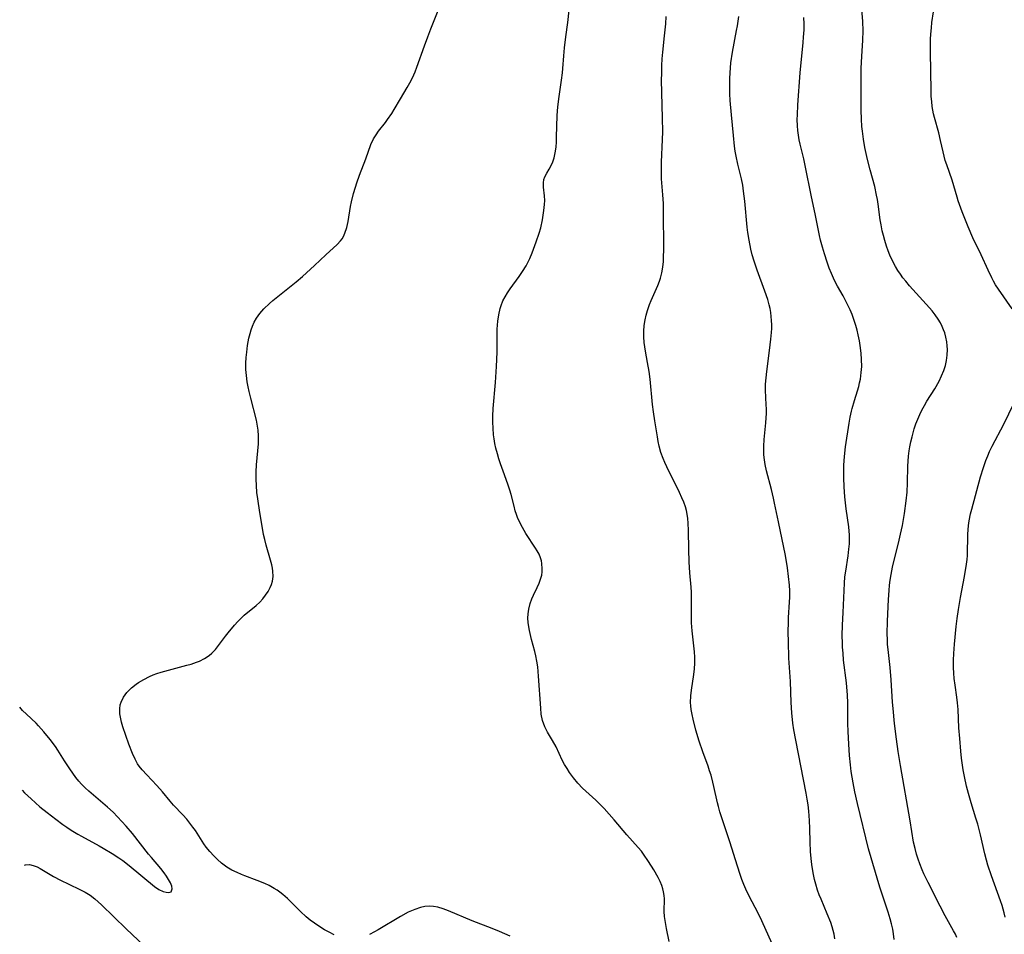
# Model space of a CAD drawing. Units: inches. Extents: x 2086747 to 2092236, y 207069 to 212526.
# Drawn here: x 2086838 to 2086979, y 209297 to 209428 of the extents above; entities that cross this region are included whole.
import ezdxf

# ---------------------------------------------------------------- set-up
doc = ezdxf.new("R2010")
doc.units = ezdxf.units.IN
doc.header["$MEASUREMENT"] = 0
doc.layers.add('c_35_T13S_R19E', color=248, linetype='Continuous')

msp = doc.modelspace()

# ---------------------------------------------------------------- linework, layer by layer
at = {"layer": 'c_35_T13S_R19E', "elevation": 976}
msp.add_lwpolyline([(2086838.18, 209317.6), (2086838.52, 209317.26), (2086839.46, 209316.37), (2086840.71, 209315.26), (2086841.72, 209314.42), (2086842.97, 209313.46), (2086843.98, 209312.72), (2086844.54, 209312.33), (2086845.17, 209311.92), (2086846.11, 209311.35), (2086846.65, 209311.04), (2086849.17, 209309.67), (2086849.73, 209309.35), (2086851.04, 209308.55), (2086851.99, 209307.93), (2086852.54, 209307.55), (2086853.46, 209306.84), (2086857.1, 209303.85), (2086857.73, 209303.41), (2086858.33, 209303.13), (2086858.77, 209303.02), (2086859.15, 209303.01), (2086859.46, 209303.11), (2086859.63, 209303.5), (2086859.56, 209303.92), (2086859.36, 209304.37), (2086859.08, 209304.87), (2086858.79, 209305.33), (2086858.46, 209305.79), (2086857.97, 209306.42), (2086856.64, 209307.99), (2086856.23, 209308.49), (2086853.92, 209311.44), (2086853.02, 209312.49), (2086851.82, 209313.79), (2086851.16, 209314.47), (2086850.36, 209315.2), (2086847.7, 209317.46), (2086847.17, 209317.95), (2086846.67, 209318.46), (2086846.27, 209318.91), (2086845.85, 209319.43), (2086844.96, 209320.67), (2086844.21, 209321.82), (2086843.27, 209323.34), (2086842.92, 209323.86), (2086842.18, 209324.86), (2086841.27, 209325.96), (2086840.52, 209326.81), (2086840.15, 209327.18), (2086838.79, 209328.48), (2086838.23, 209329.03), (2086837.81, 209329.49)], dxfattribs=at)
at = {"layer": 'c_35_T13S_R19E'}
for points in [[(2086882.78, 209296.95, 978), (2086882.05, 209297.3, 978), (2086881.4, 209297.66, 978), (2086880.85, 209298, 978), (2086879.96, 209298.59, 978), (2086879.36, 209299.03, 978), (2086878.78, 209299.5, 978), (2086877.96, 209300.27, 978), (2086876.78, 209301.48, 978), (2086876.12, 209302.12, 978), (2086875.43, 209302.71, 978), (2086875.03, 209303.03, 978), (2086874.62, 209303.31, 978), (2086874.21, 209303.58, 978), (2086873.5, 209303.98, 978), (2086872.88, 209304.28, 978), (2086871.76, 209304.73, 978), (2086870.01, 209305.36, 978), (2086869.53, 209305.55, 978), (2086868.89, 209305.83, 978), (2086868.15, 209306.2, 978), (2086867.45, 209306.63, 978), (2086867.06, 209306.91, 978), (2086866.69, 209307.2, 978), (2086866.11, 209307.7, 978), (2086865.56, 209308.24, 978), (2086865, 209308.85, 978), (2086864.48, 209309.48, 978), (2086864.16, 209309.93, 978), (2086862.93, 209311.84, 978), (2086862.59, 209312.35, 978), (2086862.16, 209312.92, 978), (2086861.7, 209313.48, 978), (2086861.13, 209314.1, 978), (2086859.82, 209315.46, 978), (2086859.32, 209316.03, 978), (2086858.22, 209317.37, 978), (2086857.43, 209318.29, 978), (2086855.97, 209319.8, 978), (2086855.33, 209320.51, 978), (2086854.9, 209321.06, 978), (2086854.68, 209321.37, 978), (2086854.3, 209322.04, 978), (2086853.93, 209322.87, 978), (2086853.44, 209324.18, 978), (2086852.58, 209326.68, 978), (2086852.38, 209327.33, 978), (2086852.25, 209327.83, 978), (2086852.13, 209328.54, 978), (2086852.12, 209329.24, 978), (2086852.2, 209329.84, 978), (2086852.31, 209330.22, 978), (2086852.65, 209330.92, 978), (2086853.13, 209331.57, 978), (2086853.45, 209331.91, 978), (2086853.79, 209332.23, 978), (2086854.45, 209332.75, 978), (2086854.8, 209332.99, 978), (2086855.56, 209333.45, 978), (2086856.36, 209333.86, 978), (2086856.88, 209334.09, 978), (2086857.42, 209334.29, 978), (2086858.06, 209334.5, 978), (2086859.1, 209334.79, 978), (2086861.73, 209335.47, 978), (2086862.34, 209335.64, 978), (2086863.09, 209335.9, 978), (2086863.53, 209336.08, 978), (2086864.25, 209336.45, 978), (2086864.91, 209336.88, 978), (2086865.3, 209337.2, 978), (2086865.8, 209337.73, 978), (2086866.26, 209338.32, 978), (2086867.23, 209339.63, 978), (2086867.63, 209340.13, 978), (2086868.51, 209341.2, 978), (2086869.01, 209341.74, 978), (2086869.42, 209342.17, 978), (2086869.91, 209342.62, 978), (2086871.62, 209344.02, 978), (2086872.13, 209344.48, 978), (2086872.58, 209344.96, 978), (2086872.98, 209345.47, 978), (2086873.33, 209346.02, 978), (2086873.63, 209346.59, 978), (2086873.81, 209347.04, 978), (2086873.95, 209347.5, 978), (2086874.06, 209348.17, 978), (2086874.03, 209348.91, 978), (2086873.96, 209349.37, 978), (2086873.86, 209349.84, 978), (2086873.69, 209350.52, 978), (2086873.07, 209352.65, 978), (2086872.85, 209353.46, 978), (2086872.69, 209354.18, 978), (2086872.52, 209355.09, 978), (2086872.22, 209357.02, 978), (2086871.94, 209358.59, 978), (2086871.84, 209359.28, 978), (2086871.73, 209360.19, 978), (2086871.66, 209361.15, 978), (2086871.63, 209362.08, 978), (2086871.63, 209363.13, 978), (2086871.69, 209364.13, 978), (2086871.88, 209366.13, 978), (2086871.95, 209367.12, 978), (2086871.97, 209367.77, 978), (2086871.97, 209368.28, 978), (2086871.92, 209369.07, 978), (2086871.83, 209369.66, 978), (2086871.66, 209370.51, 978), (2086870.84, 209373.63, 978), (2086870.6, 209374.61, 978), (2086870.46, 209375.26, 978), (2086870.33, 209375.98, 978), (2086870.22, 209376.88, 978), (2086870.15, 209377.77, 978), (2086870.14, 209378.2, 978), (2086870.15, 209378.66, 978), (2086870.2, 209379.45, 978), (2086870.28, 209380.24, 978), (2086870.4, 209381.19, 978), (2086870.59, 209382.24, 978), (2086870.75, 209382.9, 978), (2086870.9, 209383.43, 978), (2086871.08, 209383.94, 978), (2086871.34, 209384.53, 978), (2086871.66, 209385.09, 978), (2086872.15, 209385.78, 978), (2086872.71, 209386.42, 978), (2086873.51, 209387.18, 978), (2086874.01, 209387.62, 978), (2086874.95, 209388.4, 978), (2086877.34, 209390.29, 978), (2086878.24, 209391.04, 978), (2086878.84, 209391.57, 978), (2086879.95, 209392.6, 978), (2086881.57, 209394.14, 978), (2086883.19, 209395.61, 978), (2086883.69, 209396.15, 978), (2086883.9, 209396.44, 978), (2086884.11, 209396.78, 978), (2086884.32, 209397.25, 978), (2086884.58, 209398.05, 978), (2086884.77, 209398.9, 978), (2086885.13, 209401.04, 978), (2086885.26, 209401.72, 978), (2086885.56, 209402.92, 978), (2086885.82, 209403.82, 978), (2086886.01, 209404.44, 978), (2086886.39, 209405.52, 978), (2086887.3, 209407.86, 978), (2086888.01, 209409.9, 978), (2086888.38, 209410.72, 978), (2086888.76, 209411.31, 978), (2086889.12, 209411.8, 978), (2086890.12, 209413.06, 978), (2086890.42, 209413.47, 978), (2086891, 209414.34, 978), (2086891.36, 209414.9, 978), (2086892.28, 209416.43, 978), (2086893.23, 209418.04, 978), (2086893.62, 209418.74, 978), (2086893.98, 209419.46, 978), (2086894.35, 209420.29, 978), (2086894.61, 209420.96, 978), (2086895.68, 209424.04, 978), (2086896.15, 209425.32, 978), (2086896.59, 209426.44, 978), (2086897.94, 209429.76, 978)], [(2086971.82, 209296.57, 988), (2086971.61, 209297.04, 988), (2086971.35, 209297.52, 988), (2086970.14, 209299.67, 988), (2086969.41, 209301.03, 988), (2086967.7, 209304.42, 988), (2086967.11, 209305.64, 988), (2086966.85, 209306.24, 988), (2086966.51, 209307.09, 988), (2086966.27, 209307.77, 988), (2086966.06, 209308.45, 988), (2086965.84, 209309.28, 988), (2086965.64, 209310.19, 988), (2086965.13, 209313.22, 988), (2086963.74, 209321.16, 988), (2086963.43, 209323.17, 988), (2086963.18, 209324.93, 988), (2086962.91, 209327.16, 988), (2086962.69, 209329.3, 988), (2086962.61, 209330.2, 988), (2086962.43, 209333.41, 988), (2086962.27, 209335.13, 988), (2086961.98, 209337.75, 988), (2086961.92, 209338.45, 988), (2086961.88, 209339.18, 988), (2086961.86, 209339.96, 988), (2086961.91, 209341.76, 988), (2086962.05, 209344.88, 988), (2086962.13, 209346.18, 988), (2086962.19, 209346.92, 988), (2086962.28, 209347.66, 988), (2086962.4, 209348.44, 988), (2086962.62, 209349.51, 988), (2086962.9, 209350.68, 988), (2086963.49, 209352.94, 988), (2086963.78, 209354.21, 988), (2086964.03, 209355.44, 988), (2086964.32, 209357.17, 988), (2086964.57, 209358.96, 988), (2086964.69, 209360.2, 988), (2086964.74, 209361.56, 988), (2086964.8, 209363.93, 988), (2086964.84, 209364.65, 988), (2086964.9, 209365.36, 988), (2086965, 209366.13, 988), (2086965.1, 209366.71, 988), (2086965.24, 209367.43, 988), (2086965.41, 209368.15, 988), (2086965.73, 209369.26, 988), (2086965.97, 209369.97, 988), (2086966.23, 209370.66, 988), (2086966.52, 209371.34, 988), (2086966.83, 209371.96, 988), (2086967.17, 209372.59, 988), (2086967.54, 209373.21, 988), (2086968.65, 209374.98, 988), (2086969.27, 209376.08, 988), (2086969.64, 209376.83, 988), (2086969.95, 209377.62, 988), (2086970.17, 209378.33, 988), (2086970.32, 209379.04, 988), (2086970.43, 209379.81, 988), (2086970.46, 209380.59, 988), (2086970.44, 209381.13, 988), (2086970.38, 209381.73, 988), (2086970.25, 209382.37, 988), (2086970.08, 209383, 988), (2086969.93, 209383.44, 988), (2086969.74, 209383.88, 988), (2086969.46, 209384.43, 988), (2086969.14, 209384.96, 988), (2086968.73, 209385.55, 988), (2086968.29, 209386.12, 988), (2086967.89, 209386.59, 988), (2086965.05, 209389.7, 988), (2086964.5, 209390.36, 988), (2086964.11, 209390.85, 988), (2086963.74, 209391.37, 988), (2086963.37, 209391.92, 988), (2086963.03, 209392.49, 988), (2086962.6, 209393.3, 988), (2086962.24, 209394.09, 988), (2086961.99, 209394.72, 988), (2086961.76, 209395.36, 988), (2086961.5, 209396.2, 988), (2086961.31, 209396.89, 988), (2086961.15, 209397.59, 988), (2086960.99, 209398.42, 988), (2086960.87, 209399.14, 988), (2086960.57, 209401.39, 988), (2086960.47, 209402.07, 988), (2086960.35, 209402.67, 988), (2086960.07, 209403.89, 988), (2086959.44, 209406.28, 988), (2086959.06, 209407.76, 988), (2086958.68, 209409.48, 988), (2086958.47, 209410.69, 988), (2086958.31, 209411.84, 988), (2086958.24, 209412.5, 988), (2086958.17, 209413.52, 988), (2086958.13, 209414.81, 988), (2086958.12, 209418.88, 988), (2086958.15, 209420.81, 988), (2086958.22, 209422.49, 988), (2086958.37, 209424.85, 988), (2086958.41, 209426.17, 988), (2086958.36, 209427.49, 988), (2086958.2, 209429.85, 988)], [(2086930.69, 209296, 980), (2086930.29, 209297.83, 980), (2086930.14, 209298.7, 980), (2086930.02, 209299.54, 980), (2086929.98, 209300.27, 980), (2086930, 209302.08, 980), (2086929.97, 209302.58, 980), (2086929.89, 209303.09, 980), (2086929.78, 209303.53, 980), (2086929.64, 209303.97, 980), (2086929.4, 209304.55, 980), (2086929.12, 209305.12, 980), (2086928.48, 209306.25, 980), (2086927.73, 209307.43, 980), (2086927.01, 209308.48, 980), (2086926.7, 209308.9, 980), (2086926.26, 209309.43, 980), (2086924.65, 209311.23, 980), (2086922.82, 209313.36, 980), (2086921.37, 209314.98, 980), (2086920.81, 209315.55, 980), (2086920.17, 209316.17, 980), (2086918.31, 209317.9, 980), (2086917.61, 209318.64, 980), (2086917, 209319.37, 980), (2086916.45, 209320.14, 980), (2086916.08, 209320.71, 980), (2086915.73, 209321.3, 980), (2086915.4, 209321.93, 980), (2086914.51, 209323.82, 980), (2086914, 209324.72, 980), (2086913.28, 209325.9, 980), (2086912.89, 209326.66, 980), (2086912.57, 209327.57, 980), (2086912.4, 209328.49, 980), (2086912.32, 209329.34, 980), (2086912.01, 209333.93, 980), (2086911.89, 209335.25, 980), (2086911.78, 209336.04, 980), (2086911.62, 209336.83, 980), (2086911.47, 209337.45, 980), (2086911, 209339.18, 980), (2086910.69, 209340.46, 980), (2086910.6, 209340.96, 980), (2086910.52, 209341.58, 980), (2086910.48, 209342.19, 980), (2086910.51, 209342.84, 980), (2086910.6, 209343.48, 980), (2086910.81, 209344.29, 980), (2086911.04, 209344.95, 980), (2086911.27, 209345.49, 980), (2086911.81, 209346.61, 980), (2086912.08, 209347.19, 980), (2086912.29, 209347.77, 980), (2086912.45, 209348.36, 980), (2086912.51, 209348.81, 980), (2086912.54, 209349.27, 980), (2086912.49, 209350, 980), (2086912.41, 209350.42, 980), (2086912.28, 209350.84, 980), (2086912.07, 209351.35, 980), (2086911.81, 209351.85, 980), (2086911.58, 209352.23, 980), (2086910.2, 209354.32, 980), (2086909.7, 209355.16, 980), (2086909.33, 209355.86, 980), (2086909.01, 209356.58, 980), (2086908.84, 209357.04, 980), (2086908.68, 209357.53, 980), (2086908.5, 209358.21, 980), (2086908.1, 209359.86, 980), (2086907.92, 209360.51, 980), (2086907.63, 209361.37, 980), (2086906.93, 209363.24, 980), (2086906.55, 209364.28, 980), (2086906.32, 209364.99, 980), (2086906.11, 209365.72, 980), (2086905.91, 209366.5, 980), (2086905.77, 209367.16, 980), (2086905.65, 209367.83, 980), (2086905.57, 209368.4, 980), (2086905.49, 209369.37, 980), (2086905.46, 209370.23, 980), (2086905.47, 209371.1, 980), (2086905.52, 209372.16, 980), (2086905.85, 209375.88, 980), (2086906, 209378.17, 980), (2086906.08, 209380.24, 980), (2086906.08, 209382.72, 980), (2086906.1, 209383.54, 980), (2086906.17, 209384.65, 980), (2086906.3, 209385.57, 980), (2086906.51, 209386.48, 980), (2086906.65, 209386.91, 980), (2086906.91, 209387.55, 980), (2086907.22, 209388.16, 980), (2086907.57, 209388.73, 980), (2086907.96, 209389.3, 980), (2086909.24, 209391.03, 980), (2086909.73, 209391.76, 980), (2086910.24, 209392.58, 980), (2086910.78, 209393.64, 980), (2086911.1, 209394.42, 980), (2086911.68, 209396.02, 980), (2086912.08, 209397.24, 980), (2086912.31, 209398.02, 980), (2086912.57, 209399.16, 980), (2086912.68, 209399.81, 980), (2086912.78, 209400.46, 980), (2086912.86, 209401.36, 980), (2086912.88, 209401.91, 980), (2086912.85, 209402.57, 980), (2086912.71, 209403.83, 980), (2086912.7, 209404.43, 980), (2086912.77, 209404.9, 980), (2086912.91, 209405.29, 980), (2086913.2, 209405.83, 980), (2086913.54, 209406.38, 980), (2086913.83, 209406.92, 980), (2086914.06, 209407.45, 980), (2086914.25, 209408.03, 980), (2086914.35, 209408.47, 980), (2086914.43, 209408.94, 980), (2086914.51, 209409.59, 980), (2086914.56, 209410.27, 980), (2086914.58, 209410.97, 980), (2086914.66, 209414.05, 980), (2086914.76, 209415.32, 980), (2086914.93, 209416.76, 980), (2086915.28, 209419.11, 980), (2086915.42, 209420.17, 980), (2086915.48, 209420.79, 980), (2086915.61, 209422.59, 980), (2086915.71, 209423.72, 980), (2086915.85, 209424.9, 980), (2086916.25, 209427.72, 980), (2086916.39, 209429.19, 980)], [(2086945.84, 209294.69, 982), (2086943.94, 209298.94, 982), (2086943.45, 209299.96, 982), (2086942.05, 209302.58, 982), (2086941.63, 209303.46, 982), (2086941.35, 209304.15, 982), (2086941.08, 209304.85, 982), (2086940.83, 209305.55, 982), (2086940.44, 209306.76, 982), (2086939.37, 209310.23, 982), (2086937.94, 209314.5, 982), (2086937.72, 209315.27, 982), (2086937.58, 209315.81, 982), (2086937.09, 209318.12, 982), (2086936.94, 209318.76, 982), (2086936.67, 209319.74, 982), (2086936.47, 209320.39, 982), (2086936.24, 209321.04, 982), (2086935.48, 209323.12, 982), (2086934.98, 209324.6, 982), (2086934.51, 209326.18, 982), (2086934.1, 209327.79, 982), (2086933.96, 209328.45, 982), (2086933.84, 209329.17, 982), (2086933.78, 209329.67, 982), (2086933.75, 209330.17, 982), (2086933.78, 209331.08, 982), (2086933.86, 209331.91, 982), (2086934.19, 209334.16, 982), (2086934.29, 209334.96, 982), (2086934.36, 209335.75, 982), (2086934.36, 209336.62, 982), (2086934.31, 209337.39, 982), (2086933.96, 209340.41, 982), (2086933.88, 209341.55, 982), (2086933.86, 209342.87, 982), (2086933.88, 209345.18, 982), (2086933.86, 209345.9, 982), (2086933.81, 209346.63, 982), (2086933.64, 209348.7, 982), (2086933.53, 209350.28, 982), (2086933.48, 209352.03, 982), (2086933.46, 209354.74, 982), (2086933.42, 209355.8, 982), (2086933.36, 209356.43, 982), (2086933.27, 209357.05, 982), (2086933.15, 209357.59, 982), (2086933, 209358.14, 982), (2086932.77, 209358.79, 982), (2086932.51, 209359.43, 982), (2086932.18, 209360.17, 982), (2086931.88, 209360.78, 982), (2086930.63, 209363.2, 982), (2086930.05, 209364.46, 982), (2086929.81, 209365.01, 982), (2086929.5, 209365.89, 982), (2086929.25, 209366.81, 982), (2086929.11, 209367.46, 982), (2086928.99, 209368.12, 982), (2086928.62, 209370.43, 982), (2086928.43, 209371.69, 982), (2086928.3, 209372.77, 982), (2086927.94, 209376.38, 982), (2086927.81, 209377.48, 982), (2086927.6, 209378.76, 982), (2086927.3, 209380.38, 982), (2086927.12, 209381.59, 982), (2086927.05, 209382.41, 982), (2086927.05, 209383.24, 982), (2086927.1, 209384.05, 982), (2086927.23, 209384.83, 982), (2086927.39, 209385.51, 982), (2086927.59, 209386.18, 982), (2086927.89, 209387.03, 982), (2086928.12, 209387.62, 982), (2086929.05, 209389.78, 982), (2086929.28, 209390.38, 982), (2086929.42, 209390.82, 982), (2086929.61, 209391.58, 982), (2086929.76, 209392.36, 982), (2086929.85, 209393.21, 982), (2086929.89, 209393.89, 982), (2086929.9, 209394.83, 982), (2086929.87, 209400.51, 982), (2086929.85, 209401.46, 982), (2086929.79, 209402.71, 982), (2086929.6, 209405, 982), (2086929.57, 209406.06, 982), (2086929.59, 209407.38, 982), (2086929.75, 209410.64, 982), (2086929.77, 209411.73, 982), (2086929.75, 209413.74, 982), (2086929.63, 209417.31, 982), (2086929.6, 209419.15, 982), (2086929.61, 209420.07, 982), (2086929.64, 209421.2, 982), (2086929.68, 209422.16, 982), (2086929.76, 209423.11, 982), (2086930.03, 209425.46, 982), (2086930.19, 209427.14, 982), (2086930.25, 209428.22, 982)], [(2086954.39, 209296.37, 984), (2086954.27, 209297.04, 984), (2086954.14, 209297.55, 984), (2086954, 209298.06, 984), (2086953.78, 209298.69, 984), (2086953.29, 209299.94, 984), (2086952.4, 209302.02, 984), (2086952.14, 209302.66, 984), (2086951.9, 209303.31, 984), (2086951.64, 209304.19, 984), (2086951.46, 209304.87, 984), (2086951.32, 209305.55, 984), (2086951.12, 209306.65, 984), (2086951.02, 209307.37, 984), (2086950.89, 209308.83, 984), (2086950.83, 209310.18, 984), (2086950.78, 209312.15, 984), (2086950.74, 209313.28, 984), (2086950.64, 209314.6, 984), (2086950.54, 209315.53, 984), (2086950.41, 209316.35, 984), (2086950.27, 209317.18, 984), (2086948.79, 209324.76, 984), (2086948.51, 209326.25, 984), (2086948.37, 209327.2, 984), (2086948.23, 209328.67, 984), (2086948.14, 209330.17, 984), (2086948.02, 209333.15, 984), (2086947.81, 209336.47, 984), (2086947.72, 209338.88, 984), (2086947.7, 209340.18, 984), (2086947.72, 209341.71, 984), (2086947.74, 209342.28, 984), (2086947.9, 209344.48, 984), (2086947.93, 209345.19, 984), (2086947.93, 209346.09, 984), (2086947.88, 209346.92, 984), (2086947.76, 209348.18, 984), (2086947.6, 209349.42, 984), (2086947.31, 209351.14, 984), (2086946.29, 209355.99, 984), (2086945.76, 209358.66, 984), (2086945.61, 209359.37, 984), (2086945.32, 209360.6, 984), (2086944.58, 209363.27, 984), (2086944.4, 209364.17, 984), (2086944.29, 209364.85, 984), (2086944.23, 209365.54, 984), (2086944.2, 209366.17, 984), (2086944.2, 209366.78, 984), (2086944.27, 209367.74, 984), (2086944.51, 209370.14, 984), (2086944.59, 209371.5, 984), (2086944.59, 209372.11, 984), (2086944.57, 209372.68, 984), (2086944.46, 209374.82, 984), (2086944.46, 209375.67, 984), (2086944.53, 209376.57, 984), (2086944.63, 209377.47, 984), (2086945.05, 209380.46, 984), (2086945.24, 209382.07, 984), (2086945.32, 209383.05, 984), (2086945.34, 209383.59, 984), (2086945.34, 209384.14, 984), (2086945.33, 209384.74, 984), (2086945.28, 209385.35, 984), (2086945.21, 209385.89, 984), (2086945.12, 209386.45, 984), (2086945, 209387, 984), (2086944.78, 209387.74, 984), (2086944.38, 209388.93, 984), (2086943.28, 209391.93, 984), (2086942.84, 209393.23, 984), (2086942.57, 209394.16, 984), (2086942.37, 209394.95, 984), (2086942.1, 209396.22, 984), (2086941.93, 209397.32, 984), (2086941.84, 209398.1, 984), (2086941.5, 209401.83, 984), (2086941.33, 209403.23, 984), (2086941.19, 209404.12, 984), (2086941.02, 209405, 984), (2086940.49, 209407.12, 984), (2086940.24, 209408.27, 984), (2086940.12, 209408.97, 984), (2086940.02, 209409.69, 984), (2086939.86, 209411.18, 984), (2086939.58, 209414.16, 984), (2086939.42, 209416.22, 984), (2086939.37, 209417.17, 984), (2086939.34, 209417.97, 984), (2086939.36, 209419.36, 984), (2086939.39, 209420.14, 984), (2086939.52, 209421.57, 984), (2086939.75, 209423.12, 984), (2086940.33, 209426.19, 984), (2086940.45, 209426.88, 984), (2086940.62, 209428.21, 984)], [(2086979.74, 209386.42, 990), (2086977.76, 209389.25, 990), (2086977.36, 209389.87, 990), (2086977.06, 209390.4, 990), (2086976.8, 209390.87, 990), (2086976.28, 209391.97, 990), (2086975.29, 209394.15, 990), (2086974.12, 209396.59, 990), (2086973.43, 209398.16, 990), (2086972.58, 209400.29, 990), (2086972.01, 209401.85, 990), (2086971.84, 209402.38, 990), (2086971.13, 209404.83, 990), (2086970.36, 209407.01, 990), (2086970.16, 209407.64, 990), (2086969.98, 209408.27, 990), (2086969.84, 209408.85, 990), (2086969.49, 209410.47, 990), (2086969.23, 209411.59, 990), (2086968.63, 209413.77, 990), (2086968.5, 209414.31, 990), (2086968.31, 209415.36, 990), (2086968.23, 209416.06, 990), (2086968.16, 209416.78, 990), (2086968.12, 209417.58, 990), (2086968.06, 209423.16, 990), (2086968.07, 209424.95, 990), (2086968.1, 209425.69, 990), (2086968.17, 209426.6, 990), (2086968.25, 209427.36, 990), (2086968.47, 209428.89, 990)], [(2086962.83, 209296.26, 986), (2086962.76, 209297.1, 986), (2086962.65, 209297.74, 986), (2086962.49, 209298.5, 986), (2086962.28, 209299.25, 986), (2086962, 209300.16, 986), (2086961.17, 209302.6, 986), (2086960.8, 209303.75, 986), (2086959.19, 209309.22, 986), (2086957.61, 209315.7, 986), (2086957.23, 209317.39, 986), (2086956.98, 209318.67, 986), (2086956.72, 209320.3, 986), (2086956.6, 209321.22, 986), (2086956.47, 209322.56, 986), (2086956.36, 209324.21, 986), (2086956.28, 209326, 986), (2086956.25, 209327.15, 986), (2086956.23, 209330.08, 986), (2086956.17, 209331.18, 986), (2086956.02, 209332.95, 986), (2086955.63, 209336.19, 986), (2086955.54, 209337.18, 986), (2086955.48, 209338.06, 986), (2086955.45, 209338.62, 986), (2086955.43, 209339.72, 986), (2086955.46, 209341.21, 986), (2086955.54, 209343.02, 986), (2086955.74, 209347.2, 986), (2086955.82, 209348.12, 986), (2086955.92, 209348.92, 986), (2086956.27, 209351.11, 986), (2086956.39, 209352.09, 986), (2086956.45, 209352.84, 986), (2086956.47, 209353.58, 986), (2086956.46, 209354.13, 986), (2086956.43, 209354.66, 986), (2086956.37, 209355.24, 986), (2086956, 209357.85, 986), (2086955.82, 209359.56, 986), (2086955.71, 209360.97, 986), (2086955.66, 209362.26, 986), (2086955.65, 209363.17, 986), (2086955.67, 209364.06, 986), (2086955.71, 209364.69, 986), (2086955.75, 209365.32, 986), (2086955.91, 209366.72, 986), (2086956.4, 209370.06, 986), (2086956.55, 209370.94, 986), (2086956.74, 209371.81, 986), (2086956.83, 209372.18, 986), (2086957.17, 209373.3, 986), (2086957.62, 209374.72, 986), (2086957.79, 209375.32, 986), (2086957.91, 209375.84, 986), (2086958.02, 209376.38, 986), (2086958.15, 209377.32, 986), (2086958.21, 209378.2, 986), (2086958.2, 209379.2, 986), (2086958.14, 209380.09, 986), (2086958, 209381.19, 986), (2086957.89, 209381.86, 986), (2086957.72, 209382.72, 986), (2086957.56, 209383.39, 986), (2086957.38, 209384.05, 986), (2086957.1, 209384.92, 986), (2086956.83, 209385.62, 986), (2086956.54, 209386.3, 986), (2086956.2, 209387.04, 986), (2086955.56, 209388.28, 986), (2086954.76, 209389.66, 986), (2086954.34, 209390.45, 986), (2086953.88, 209391.46, 986), (2086953.58, 209392.24, 986), (2086953.28, 209393.08, 986), (2086952.88, 209394.3, 986), (2086952.59, 209395.22, 986), (2086952.33, 209396.22, 986), (2086952.17, 209396.91, 986), (2086951.6, 209399.75, 986), (2086950.99, 209402.69, 986), (2086950.19, 209406.67, 986), (2086949.92, 209407.85, 986), (2086949.4, 209409.95, 986), (2086949.27, 209410.59, 986), (2086949.16, 209411.24, 986), (2086949.09, 209411.91, 986), (2086949.03, 209412.58, 986), (2086949, 209413.49, 986), (2086949.01, 209414.16, 986), (2086949.07, 209415.57, 986), (2086949.41, 209420.16, 986), (2086949.84, 209424.51, 986), (2086949.91, 209425.26, 986), (2086949.96, 209426.31, 986), (2086949.97, 209427.18, 986), (2086949.95, 209428.05, 986)], [(2086978.72, 209299.48, 990), (2086978.58, 209300.08, 990), (2086978.28, 209301.12, 990), (2086978.05, 209301.8, 990), (2086976.75, 209305.37, 990), (2086976.25, 209306.91, 990), (2086976.05, 209307.59, 990), (2086975.81, 209308.51, 990), (2086975.18, 209311.23, 990), (2086974.8, 209312.75, 990), (2086974.55, 209313.61, 990), (2086973.85, 209315.83, 990), (2086973.47, 209317.16, 990), (2086973.2, 209318.21, 990), (2086972.9, 209319.57, 990), (2086972.72, 209320.54, 990), (2086972.62, 209321.19, 990), (2086972.49, 209322.17, 990), (2086972.38, 209323.2, 990), (2086972.23, 209325, 990), (2086972.12, 209326.54, 990), (2086972.01, 209329.14, 990), (2086971.93, 209330.11, 990), (2086971.83, 209330.92, 990), (2086971.56, 209332.62, 990), (2086971.44, 209333.56, 990), (2086971.38, 209334.35, 990), (2086971.35, 209335.15, 990), (2086971.35, 209336.18, 990), (2086971.38, 209337.17, 990), (2086971.47, 209338.48, 990), (2086971.7, 209341.03, 990), (2086971.84, 209342.14, 990), (2086972.04, 209343.44, 990), (2086972.35, 209345.15, 990), (2086972.92, 209348.14, 990), (2086973.21, 209349.94, 990), (2086973.29, 209350.59, 990), (2086973.34, 209351.17, 990), (2086973.36, 209351.76, 990), (2086973.37, 209353.62, 990), (2086973.39, 209354.2, 990), (2086973.43, 209354.82, 990), (2086973.49, 209355.43, 990), (2086973.59, 209356.1, 990), (2086973.78, 209357.12, 990), (2086973.94, 209357.79, 990), (2086975.21, 209362.39, 990), (2086975.63, 209363.75, 990), (2086975.98, 209364.76, 990), (2086976.23, 209365.39, 990), (2086976.5, 209366.02, 990), (2086976.88, 209366.81, 990), (2086978.52, 209369.95, 990), (2086980.63, 209374.26, 990)], [(2086838.51, 209306.91, 978), (2086838.62, 209306.95, 978), (2086839.19, 209306.99, 978), (2086839.76, 209306.87, 978), (2086840.33, 209306.64, 978), (2086840.73, 209306.43, 978), (2086842.65, 209305.3, 978), (2086843.64, 209304.76, 978), (2086844.83, 209304.17, 978), (2086846.42, 209303.42, 978), (2086847.16, 209303.04, 978), (2086847.87, 209302.61, 978), (2086848.54, 209302.1, 978), (2086849.04, 209301.67, 978), (2086849.53, 209301.22, 978), (2086853.04, 209297.8, 978), (2086855.6, 209295.39, 978)], [(2086907.95, 209296.76, 978), (2086906.43, 209297.42, 978), (2086905.39, 209297.84, 978), (2086902.51, 209298.95, 978), (2086899.15, 209300.38, 978), (2086898.38, 209300.66, 978), (2086897.62, 209300.88, 978), (2086897, 209300.99, 978), (2086896.39, 209301.02, 978), (2086895.75, 209300.97, 978), (2086895.12, 209300.84, 978), (2086894.33, 209300.58, 978), (2086893.38, 209300.16, 978), (2086892.25, 209299.54, 978), (2086889.05, 209297.66, 978), (2086888.53, 209297.36, 978), (2086887.82, 209297.01, 978)]]:
    msp.add_polyline3d(points, dxfattribs=at)

doc.saveas('drawing.dxf')
